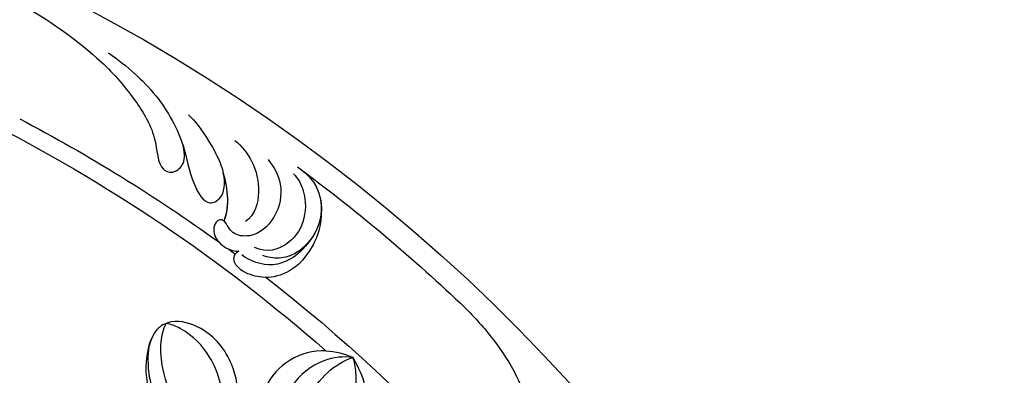
# Model space of a CAD drawing. Units: millimetres. Extents: x 2074 to 4174, y 1689 to 3174.
# Drawn here: x 3030 to 3148, y 2548 to 2590 of the extents above; entities that cross this region are included whole.
import ezdxf

# ---------------------------------------------------------------- set-up
doc = ezdxf.new("R2010")
doc.units = ezdxf.units.MM
doc.linetypes.add('HIDDEN', pattern=[9.525, 6.35, -3.175])
doc.layers.add('A-04.尺寸標註', color=4, linetype='Continuous')
doc.layers.add('H-08.木作(細線)', color=8, linetype='Continuous')
doc.styles.add('新細明體', font='txt')
doc.dimstyles.new('5', dxfattribs={"dimtxt": 12.5, "dimasz": 3.75, "dimexe": 2.5, "dimexo": 2.5, "dimgap": 1.5, "dimtad": 2, "dimdec": 0, "dimtxsty": '新細明體', "dimblk": 'ARCHTICK', "dimcen": 5, "dimclrd": 8, "dimclre": 8, "dimclrt": 4, "dimadec": 0, "dimazin": 0, "dimtfac": 1, "dimtdec": 0, "dimtix": 1, "dimtmove": 2, "dimatfit": 3, "dimldrblk": 'OPEN90', "dimfxl": 1.25, "dimlwd": 9, "dimlwe": 9, "dimarcsym": 0})

# ---------------------------------------------------------------- blocks, each defined once
blk = doc.blocks.new('SE-21106L-d')
at = {"layer": 'H-08.木作(細線)'}
for centre, radius, start, end in [((-113.9, 34.98), 212.7, 301.3286, 16.4891), ((-113.9, 34.98), 212.7, 301.3286, 16.4891), ((-113.9, 34.98), 212.7, 301.3286, 16.4891), ((-113.9, 34.98), 197.19, 312.8399, 332.8192), ((-113.9, 34.98), 197.19, 312.8399, 332.8192), ((25.47, -91.68), 8.6, 277.393, 299.9061), ((-114.73, 34.92), 195.51, 301.6812, 316.2803), ((-114.73, 34.92), 195.51, 301.6812, 316.2803), ((-114.73, 34.92), 195.51, 301.6812, 316.2803), ((-113.9, 34.98), 210.05, 311.4202, 318.391), ((-113.9, 34.98), 210.05, 311.4202, 318.391), ((-113.9, 34.98), 197.19, 311.1905, 311.4961), ((-113.9, 34.98), 197.19, 311.1905, 311.4961), ((-113.9, 34.98), 197.19, 302.6083, 310.7775), ((-113.9, 34.98), 197.19, 302.6083, 310.7775)]:
    blk.add_arc(centre, radius, start, end, dxfattribs=at)
for points, knots in [([(43.16, -104.5), (44.3, -103.21), (47.37, -99.24), (50.8, -92.33), (50.05, -85.58), (48.62, -81.86), (49.71, -80.18), (51.47, -80.98), (52.35, -82.94), (52.8, -85.91), (52.76, -88.91), (52.19, -90.77), (51.92, -91.3)], [0, 0, 0, 0, 5.187219, 15.076193, 21.110112, 24.675365, 26.222225, 27.72491, 29.859094, 32.544673, 36.966036, 38.557117, 38.557117, 38.557117, 38.557117]), ([(43.16, -104.5), (44.3, -103.21), (47.37, -99.24), (50.8, -92.33), (50.05, -85.58), (48.62, -81.86), (49.71, -80.18), (51.47, -80.98), (52.22, -82.64), (52.47, -83.86), (52.55, -84.41)], [0, 0, 0, 0, 5.187219, 15.076193, 21.110112, 24.675365, 26.222225, 27.72491, 29.859094, 31.563564, 31.563564, 31.563564, 31.563564]), ([(27.41, -88.6), (28.18, -89.16), (29.97, -91.26), (31.42, -95.35), (30.27, -97.96), (29.75, -99.13)], [0, 0, 0, 0, 3.4084, 8.025966, 11.757218, 11.757218, 11.757218, 11.757218]), ([(27.41, -88.6), (28.18, -89.16), (29.97, -91.26), (31.42, -95.35), (30.27, -97.96), (29.75, -99.13)], [0, 0, 0, 0, 3.4084, 8.025966, 11.757218, 11.757218, 11.757218, 11.757218]), ([(25.32, -89.22), (26.15, -89.66), (28, -91.16), (29.66, -94.48), (30.03, -96.88), (29.88, -98.59), (29.75, -99.13)], [0, 0, 0, 0, 3.912993, 7.823593, 10.482458, 12.162817, 12.162817, 12.162817, 12.162817]), ([(15.54, -95.59), (15.74, -96.35), (15.47, -100.22), (12.67, -104.16), (8.91, -105.61), (6.12, -104.59), (4.7, -100.87), (4.74, -96.38), (6.65, -92.65), (8.02, -91.21)], [0, 0, 0, 0, 4.172684, 9.729466, 13.405388, 15.340256, 19.158819, 24.587209, 29.897207, 29.897207, 29.897207, 29.897207]), ([(15.54, -95.59), (15.74, -96.35), (15.47, -100.22), (12.67, -104.16), (8.91, -105.61), (6.12, -104.59), (4.7, -100.87), (4.74, -96.38), (6.65, -92.65), (8.02, -91.21)], [0, 0, 0, 0, 4.172684, 9.729466, 13.405388, 15.340256, 19.158819, 24.587209, 29.897207, 29.897207, 29.897207, 29.897207]), ([(15.54, -95.59), (15.74, -96.35), (15.47, -100.22), (12.67, -104.16), (8.91, -105.61), (6.12, -104.59), (4.7, -100.87), (4.74, -96.38), (6.65, -92.65), (8.02, -91.21)], [0, 0, 0, 0, 4.172684, 9.729466, 13.405388, 15.340256, 19.158819, 24.587209, 29.897207, 29.897207, 29.897207, 29.897207]), ([(7.87, -92.63), (6.6, -94.17), (5.38, -97.1), (5.08, -99.99), (5.51, -103.39), (6.66, -104.54)], [0, 0, 0, 0, 7.111522, 9.654508, 11.539919, 11.539919, 11.539919, 11.539919]), ([(9.85, -93.11), (9.4, -93.64), (7.71, -95.61), (6.87, -99.01), (6.72, -102.3), (7.35, -104.5), (7.75, -105.14)], [0, 0, 0, 0, 2.052606, 7.672691, 10.76543, 12.514229, 12.514229, 12.514229, 12.514229]), ([(26.57, -100.21), (25.09, -100.38), (21.91, -99.84), (18.96, -96.94), (18.04, -94.61), (17.72, -93.24)], [3.356879, 3.356879, 3.356879, 3.356879, 7.728812, 12.21387, 15.520408, 15.520408, 15.520408, 15.520408]), ([(26.57, -100.21), (25.09, -100.38), (21.91, -99.84), (18.96, -96.94), (18.04, -94.61), (17.72, -93.24)], [3.356879, 3.356879, 3.356879, 3.356879, 7.728812, 12.21387, 15.520408, 15.520408, 15.520408, 15.520408]), ([(26.57, -100.21), (25.09, -100.38), (21.91, -99.84), (18.96, -96.94), (18.04, -94.61), (17.72, -93.24)], [3.356879, 3.356879, 3.356879, 3.356879, 7.728812, 12.21387, 15.520408, 15.520408, 15.520408, 15.520408]), ([(29.75, -99.13), (28.64, -99.37), (25.7, -99.38), (22.04, -96.73), (20.57, -94.2), (20.32, -93.05)], [0, 0, 0, 0, 3.565051, 8.403665, 12.285881, 12.285881, 12.285881, 12.285881]), ([(22.96, -92.31), (23.18, -93.68), (25.22, -97.2), (28.67, -98.9), (29.75, -99.13)], [0, 0, 0, 0, 6.665848, 9.911227, 9.911227, 9.911227, 9.911227]), ([(13.58, -94.3), (13.96, -96.14), (13.43, -100.18), (10.51, -103.84), (8.33, -105.01), (7.75, -105.14)], [0, 0, 0, 0, 6.278004, 10.55735, 12.00525, 12.00525, 12.00525, 12.00525]), ([(27.51, -117.38), (27.32, -115.02), (25.31, -111.32), (22.41, -109.66), (20.08, -109.44), (17.76, -110.23), (16.61, -111.37), (16.44, -112.35), (16.85, -112.89), (17.21, -113.07)], [0, 0, 0, 0, 1.237816, 4.09088, 7.168746, 9.415916, 10.686248, 11.415885, 12.120228, 12.120228, 12.120228, 12.120228]), ([(27.51, -117.38), (27.32, -115.02), (25.31, -111.32), (22.41, -109.66), (20.08, -109.44), (17.76, -110.23), (16.61, -111.37), (16.44, -112.35), (16.85, -112.89), (17.21, -113.07)], [0, 0, 0, 0, 1.237816, 4.09088, 7.168746, 9.415916, 10.686248, 11.415885, 12.120228, 12.120228, 12.120228, 12.120228]), ([(26, -113.8), (24.89, -112.47), (23.38, -111.48), (20.65, -110.69), (18.4, -111.72), (17.51, -112.56)], [0, 0, 0, 0, 2.47939, 4.767691, 8.636779, 8.636779, 8.636779, 8.636779]), ([(25.07, -122.53), (25.71, -121.97), (27.17, -120.52), (27.98, -116.93), (25.98, -113.2), (23.07, -111.63), (21.07, -111.81), (20.21, -112.18), (19.98, -112.28)], [0, 0, 0, 0, 2.376523, 6.175586, 10.416441, 13.375277, 15.444278, 16.195685, 16.195685, 16.195685, 16.195685]), ([(21.65, -123.69), (22.26, -122.73), (23.3, -120.68), (22.21, -116.55), (19.18, -114.41), (16.89, -114.96), (16.22, -115.9), (15.67, -117.09), (14.54, -116.87), (14.16, -115.18), (15.42, -113.58), (16.76, -113), (17.21, -113.07)], [0, 0, 0, 0, 3.380387, 7.110079, 10.525369, 12.546955, 13.289825, 13.987054, 14.809096, 16.767871, 18.464215, 19.793338, 19.793338, 19.793338, 19.793338]), ([(15.72, -116.79), (15.71, -116.8), (15.46, -117.05), (14.54, -116.87), (14.16, -115.18), (15.42, -113.58), (16.76, -113), (17.21, -113.07)], [13.925419, 13.925419, 13.925419, 13.925419, 13.987054, 14.809096, 16.767871, 18.464215, 19.793338, 19.793338, 19.793338, 19.793338]), ([(24.52, -121.74), (25.03, -121.13), (25.87, -119.2), (25.47, -115.64), (23.19, -113.13), (20.61, -112.47), (19.11, -113.33)], [0, 0, 0, 0, 2.385584, 6.149545, 9.851369, 13.449625, 13.449625, 13.449625, 13.449625]), ([(24.52, -121.74), (25.03, -121.13), (25.87, -119.2), (25.47, -115.64), (23.19, -113.13), (20.61, -112.47), (19.11, -113.33)], [0, 0, 0, 0, 2.385584, 6.149545, 9.851369, 13.449625, 13.449625, 13.449625, 13.449625]), ([(12.58, -129.88), (13.96, -128.4), (15.71, -124.61), (16.21, -122.37), (16.77, -119.01), (15.72, -116.79)], [0, 0, 0, 0, 5.621308, 7.329832, 13.125526, 13.125526, 13.125526, 13.125526]), ([(17.87, -126.33), (18.67, -125.61), (19.95, -123.51), (20.51, -119.98), (19.52, -117.2), (18.28, -116.52)], [0, 0, 0, 0, 3.272624, 7.022628, 10.790721, 10.790721, 10.790721, 10.790721]), ([(17.87, -126.33), (18.67, -125.61), (19.95, -123.51), (20.51, -119.98), (19.52, -117.2), (18.28, -116.52)], [0, 0, 0, 0, 3.272624, 7.022628, 10.790721, 10.790721, 10.790721, 10.790721]), ([(25.07, -122.53), (25.71, -121.97), (27.11, -120.58), (27.61, -118.56), (27.51, -117.35)], [0, 0, 0, 0, 2.376523, 5.925822, 5.925822, 5.925822, 5.925822]), ([(3.65, -138.12), (4.77, -137.19), (6.54, -135.51), (9.59, -131.84), (11.93, -126.59), (11.99, -122.6), (13.66, -118.68), (15.98, -119.57), (16.33, -121.3), (16.15, -122.54)], [0, 0, 0, 0, 3.985125, 7.670704, 14.387899, 19.097131, 21.70318, 22.972615, 25.318825, 25.318825, 25.318825, 25.318825]), ([(11.59, -126.39), (11.61, -126.31), (11.96, -124.76), (11.99, -122.6), (13.66, -118.68), (15.98, -119.57), (16.33, -121.3), (16.15, -122.54)], [14.117908, 14.117908, 14.117908, 14.117908, 14.387899, 19.097131, 21.70318, 22.972615, 25.318825, 25.318825, 25.318825, 25.318825]), ([(-16.09, -150.53), (-12.8, -148.77), (-6.12, -145.21), (1.51, -138.75), (5.67, -133.59), (8.75, -127.76), (8.24, -123.72), (10.2, -122.94), (11.78, -124.1), (11.76, -125.54), (11.59, -126.39)], [0, 0, 0, 0, 11.189032, 22.690035, 29.469514, 33.873245, 37.705947, 39.324067, 40.711182, 42.555228, 42.555228, 42.555228, 42.555228]), ([(-16.09, -150.53), (-12.8, -148.77), (-6.12, -145.21), (1.51, -138.75), (5.67, -133.59), (8.75, -127.76), (8.24, -123.72), (10.2, -122.94), (11.78, -124.1), (11.76, -125.54), (11.59, -126.39)], [0, 0, 0, 0, 11.189032, 22.690035, 29.469514, 33.873245, 37.705947, 39.324067, 40.711182, 42.555228, 42.555228, 42.555228, 42.555228])]:
    blk.add_open_spline(points, degree=3, knots=knots, dxfattribs=at)
blk.add_open_spline([(16.15, -122.54), (16.41, -121.12), (16.67, -118.8), (15.72, -116.79)], degree=3, dxfattribs=at)
blk = doc.blocks.new('_ArchTick')
at = {"color": 0, "linetype": 'ByBlock', "const_width": 0.15}
blk.add_lwpolyline([(-0.5, -0.5), (0.5, 0.5)], dxfattribs=at)
blk = doc.blocks.new('*D26')
at = {"layer": 'A-04.尺寸標註', "color": 8, "linetype": 'HIDDEN', "lineweight": 9, "ltscale": 0.5, "transparency": 16777216}
for p, q in [((2898.7, 2689.45), (3246.01, 2689.45)), ((2965.31, 2116.2), (3246.01, 2116.2))]:
    blk.add_line(p, q, dxfattribs=at)
at = {"layer": 'A-04.尺寸標註', "color": 8, "lineweight": 9, "ltscale": 0.5, "transparency": 16777216}
blk.add_line((3243.51, 2689.45), (3243.51, 2116.2), dxfattribs=at)
at = {"layer": 'DEFPOINTS', "color": 0, "ltscale": 0.5, "transparency": 16777216}
for p in [(2896.2, 2689.45), (2962.81, 2116.2), (3243.51, 2116.2)]:
    blk.add_point(p, dxfattribs=at)
at = {"layer": 'A-04.尺寸標註', "color": 8, "lineweight": 9, "ltscale": 0.5, "transparency": 16777216, "xscale": 3.75, "yscale": 3.75, "zscale": 3.75}
for p, rotation in [((3243.51, 2689.45), 90), ((3243.51, 2116.2), 270)]:
    blk.add_blockref('_ArchTick', p, dxfattribs=dict(at, rotation=rotation))
at = {"layer": 'A-04.尺寸標註', "color": 4, "ltscale": 0.5, "transparency": 16777216, "insert": (3252.08, 2402.83), "char_height": 12.5, "attachment_point": 5, "rotation": 90, "style": '新細明體'}
blk.add_mtext('573', dxfattribs=at)
blk = doc.blocks.new('_Open90')
at = {"color": 0, "linetype": 'ByBlock', "lineweight": -2}
for p, q in [((-0.5, 0.5), (0, 0)), ((0, 0), (-1, 0)), ((0, 0), (-0.5, -0.5))]:
    blk.add_line(p, q, dxfattribs=at)

msp = doc.modelspace()

# ---------------------------------------------------------------- block references
at = {"xscale": -1, "rotation": 184.941391584535}
msp.add_blockref('SE-21106L-d', (3048.59, 2448.57), dxfattribs=at)

# ---------------------------------------------------------------- dimensions: what is measured, and where the dimension line sits
at = {"layer": 'A-04.尺寸標註', "color": 8, "ltscale": 0.5}
dim = msp.add_linear_dim(base=(3243.51, 2116.2), p1=(2896.2, 2689.45), p2=(2962.81, 2116.2), angle=90, dimstyle='5', dxfattribs=at)
dim.commit()
dim.dimension.update_dxf_attribs({"geometry": '*D26', "text_midpoint": (3252.08, 2402.83)})

doc.saveas('drawing.dxf')
